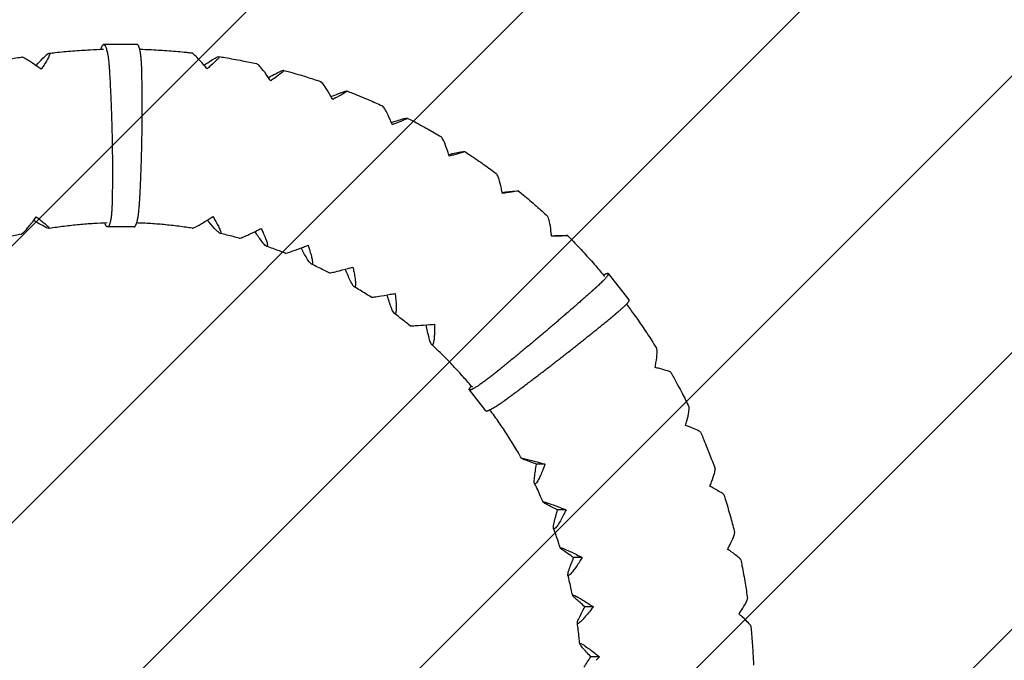
# Model space of a CAD drawing. Units: millimetres. Extents: x -3031 to 3031, y -3031 to 3031.
# Drawn here: x -164 to 1434, y 49 to 1089 of the extents above; entities that cross this region are included whole.
import ezdxf

# ---------------------------------------------------------------- set-up
doc = ezdxf.new("R2010")
doc.units = ezdxf.units.MM
doc.header["$LTSCALE"] = 20
doc.linetypes.add('HIDDEN', pattern=[9.525, 6.35, -3.175])
for name, color, linetype in [('2d', 230, 'Continuous'), ('EN-Free_Space', 10, 'HIDDEN'), ('EN-Free_Space_Hatch', 10, 'HIDDEN'), ('EN-Safetyzone', 93, 'HIDDEN')]:
    doc.layers.add(name, color=color, linetype=linetype)

msp = doc.modelspace()

# ---------------------------------------------------------------- hatches: boundary and pattern name
at = {"layer": 'EN-Free_Space_Hatch'}
h = msp.add_hatch(dxfattribs=at)
h.set_pattern_fill('ANSI31', color=256, scale=100)
edge = h.paths.add_edge_path()
edge.add_arc((0, 0), 3030.5, 0, 360)

# ---------------------------------------------------------------- linework, layer by layer
at = {"layer": '2d'}
for p, q in [((26.6, 1048.2), (-27.6, 1048.1)), ((21.7, 752.2), (-21.3, 752.1)), ((825.2, 633.8), (791.4, 676.7)), ((592.7, 453.7), (565.8, 487.8)), ((688.5, 367.1), (674.7, 367.1)), ((722.6, 293), (708.8, 293)), ((748.9, 215.6), (735, 215.6)), ((767, 135.8), (753.2, 135.8)), ((776.8, 54.5), (763, 54.5))]:
    msp.add_line(p, q, dxfattribs=at)
for points, knots in [([(-116, 1034.2), (-112.7, 1034.5), (-109.5, 1034.9), (-96.8, 1036.3), (-87.3, 1037.1), (-68.4, 1038.6), (-59, 1039.2), (-42.3, 1040.1), (-35, 1040.4), (-27.8, 1040.6)], [0, 0, 0, 0, 10.000116, 10.000116, 38.828999, 38.828999, 67.656153, 67.656153, 89.713762, 89.713762, 89.713762, 89.713762]), ([(31, 1040.6), (37.3, 1040.4), (43.7, 1040.2), (59.6, 1039.4), (69, 1038.8), (87.9, 1037.4), (97.4, 1036.6), (109.3, 1035.3), (111.8, 1035), (114.4, 1034.8)], [19.402931, 19.402931, 19.402931, 19.402931, 38.828673, 38.828673, 67.655628, 67.655628, 96.482654, 96.482654, 104.219564, 104.219564, 104.219564, 104.219564]), ([(-222, 1016), (-218.8, 1016.8), (-215.5, 1017.5), (-203.1, 1020.2), (-193.8, 1022), (-176.7, 1025.2), (-168.9, 1026.6), (-161.1, 1027.9)], [0, 0, 0, 0, 10.000116, 10.000116, 38.829918, 38.829918, 62.851416, 62.851416, 62.851416, 62.851416]), ([(-135.4, 1012.8), (-140.7, 1016.5), (-145.4, 1019.6), (-152.3, 1023.9), (-155, 1025.4), (-158.8, 1027.3), (-160.1, 1027.8), (-160.9, 1027.9), (-161, 1027.9), (-161.1, 1027.9)], [-70.058618, -70.058618, -70.058618, -70.058618, -52.277507, -52.277507, -38.837816, -38.837816, -27.035256, -27.035256, -25.527986, -25.527986, -25.527986, -25.527986]), ([(-126.1, 1025.9), (-123.8, 1028.3), (-121.6, 1030.4), (-118.2, 1033.1), (-117, 1034), (-115.3, 1034.3), (-115, 1033.9), (-115.3, 1031.5), (-116.1, 1029.5), (-119, 1023.7), (-121.5, 1019.4), (-124.8, 1014.3)], [-80.219903, -80.219903, -80.219903, -80.219903, -65.27713, -65.27713, -51.653968, -51.653968, -37.738026, -37.738026, -21.291593, -21.291593, 0, 0, 0, 0]), ([(135.1, 1014.9), (130.9, 1019.8), (127.2, 1023.9), (121.6, 1029.5), (119.4, 1031.5), (116.2, 1034), (115.1, 1034.7), (114.4, 1034.8)], [-70.058618, -70.058618, -70.058618, -70.058618, -52.277507, -52.277507, -38.837816, -38.837816, -27.473321, -27.473321, -27.473321, -27.473321]), ([(147.1, 1022.4), (150, 1024.2), (152.7, 1025.8), (156.7, 1027.9), (158.1, 1028.5), (159.9, 1028.8), (160.1, 1028.4), (159.3, 1026.7), (158, 1025.1), (153.7, 1020.7), (150.2, 1017.4), (145.7, 1013.5)], [-80.219903, -80.219903, -80.219903, -80.219903, -65.27713, -65.27713, -51.653968, -51.653968, -37.738026, -37.738026, -21.291593, -21.291593, 0, 0, 0, 0]), ([(159.5, 1028.7), (162.8, 1028.2), (166, 1027.6), (178.6, 1025.5), (187.9, 1023.8), (205, 1020.5), (212.7, 1018.9), (220.4, 1017.2)], [0, 0, 0, 0, 10.000116, 10.000116, 38.829358, 38.829358, 62.848623, 62.848623, 62.848623, 62.848623]), ([(238.9, 995.9), (235.2, 1001.1), (231.9, 1005.5), (226.9, 1011.6), (225, 1013.7), (222.1, 1016.3), (221.1, 1017), (220.4, 1017.2)], [-70.058618, -70.058618, -70.058618, -70.058618, -52.277507, -52.277507, -38.837816, -38.837816, -28.225168, -28.225168, -28.225168, -28.225168]), ([(251.6, 1000.9), (254.6, 1002.5), (257.4, 1003.9), (261.7, 1005.7), (263.2, 1006.2), (264.9, 1006.5), (265.1, 1006.1), (264.1, 1004.6), (262.7, 1003.3), (258, 999.5), (254.1, 996.7), (249.3, 993.3)], [-80.219903, -80.219903, -80.219903, -80.219903, -65.27713, -65.27713, -51.653968, -51.653968, -37.738026, -37.738026, -21.291593, -21.291593, 0, 0, 0, 0]), ([(264.7, 1006.3), (267.8, 1005.5), (271, 1004.6), (283.3, 1001.2), (292.4, 998.5), (309, 993.3), (316.6, 990.9), (324.1, 988.4)], [0, 0, 0, 0, 10.000116, 10.000116, 38.830534, 38.830534, 62.907179, 62.907179, 62.907179, 62.907179]), ([(340.1, 965.9), (337, 971.4), (334.2, 976.1), (329.9, 982.5), (328.1, 984.8), (325.6, 987.4), (324.8, 988.2), (324.1, 988.4)], [-70.058618, -70.058618, -70.058618, -70.058618, -52.277507, -52.277507, -38.837816, -38.837816, -28.96113, -28.96113, -28.96113, -28.96113]), ([(353.2, 968.5), (356.5, 969.8), (359.3, 970.9), (363.8, 972.4), (365.3, 972.9), (367.1, 973.1), (367.3, 972.8), (366.1, 971.6), (364.6, 970.5), (359.5, 967.3), (355.4, 965), (350.2, 962.2)], [-80.219903, -80.219903, -80.219903, -80.219903, -65.27713, -65.27713, -51.653968, -51.653968, -37.738026, -37.738026, -21.291593, -21.291593, 0, 0, 0, 0]), ([(366.9, 972.9), (370, 971.7), (373, 970.5), (384.9, 965.8), (393.7, 962.2), (409.7, 955.3), (417, 952.1), (424.2, 948.7)], [0, 0, 0, 0, 10.000116, 10.000116, 38.832209, 38.832209, 62.985796, 62.985796, 62.985796, 62.985796]), ([(437.7, 925.3), (435.2, 931.1), (432.9, 936), (429.2, 942.7), (427.8, 945), (425.6, 947.7), (424.8, 948.5), (424.2, 948.7)], [-70.058618, -70.058618, -70.058618, -70.058618, -52.277507, -52.277507, -38.837816, -38.837816, -29.672509, -29.672509, -29.672509, -29.672509]), ([(451, 925.5), (454.3, 926.5), (457.3, 927.3), (461.9, 928.5), (463.5, 928.8), (465.3, 929), (465.4, 928.8), (464.2, 927.8), (462.5, 927), (457.1, 924.5), (452.8, 922.7), (447.4, 920.6)], [-80.219903, -80.219903, -80.219903, -80.219903, -65.27713, -65.27713, -51.653968, -51.653968, -37.738026, -37.738026, -21.291593, -21.291593, 0, 0, 0, 0]), ([(465.1, 928.9), (468, 927.4), (471, 925.8), (482.3, 919.9), (490.7, 915.3), (505.9, 906.8), (512.8, 902.8), (519.7, 898.7)], [0, 0, 0, 0, 10.000116, 10.000116, 38.834292, 38.834292, 63.080018, 63.080018, 63.080018, 63.080018]), ([(530.6, 874.6), (528.7, 880.5), (526.9, 885.6), (523.9, 892.5), (522.7, 894.9), (520.9, 897.6), (520.3, 898.3), (519.7, 898.7)], [-70.058618, -70.058618, -70.058618, -70.058618, -52.277507, -52.277507, -38.837816, -38.837816, -30.350961, -30.350961, -30.350961, -30.350961]), ([(543.8, 872.3), (547.2, 873), (550.3, 873.6), (554.9, 874.4), (556.6, 874.6), (558.4, 874.7), (558.5, 874.6), (557.2, 873.9), (555.4, 873.3), (549.8, 871.6), (545.3, 870.4), (539.8, 868.9)], [-80.219903, -80.219903, -80.219903, -80.219903, -65.27713, -65.27713, -51.653968, -51.653968, -37.738026, -37.738026, -21.291593, -21.291593, 0, 0, 0, 0]), ([(558.2, 874.6), (561, 872.8), (563.7, 871), (574.4, 863.9), (582.2, 858.5), (596.6, 848.3), (603.1, 843.6), (609.5, 838.7)], [0, 0, 0, 0, 10.000116, 10.000116, 38.836672, 38.836672, 63.187736, 63.187736, 63.187736, 63.187736]), ([(617.8, 814.3), (616.5, 820.3), (615.2, 825.5), (613, 832.5), (612, 835), (610.5, 837.7), (610, 838.4), (609.5, 838.7)], [-70.058618, -70.058618, -70.058618, -70.058618, -52.277507, -52.277507, -38.837816, -38.837816, -30.988644, -30.988644, -30.988644, -30.988644]), ([(630.5, 809.5), (634.1, 809.9), (637.2, 810.2), (641.9, 810.7), (643.5, 810.8), (645.4, 810.9), (645.5, 810.8), (644.1, 810.4), (642.3, 810.1), (636.6, 809.2), (632, 808.5), (626.3, 807.6)], [-80.219903, -80.219903, -80.219903, -80.219903, -65.27713, -65.27713, -51.653968, -51.653968, -37.738026, -37.738026, -21.291593, -21.291593, 0, 0, 0, 0]), ([(645.2, 810.8), (647.8, 808.7), (650.3, 806.6), (660.2, 798.4), (667.4, 792.2), (680.7, 780.5), (686.7, 775.1), (692.6, 769.6)], [0, 0, 0, 0, 10.000116, 10.000116, 38.83923, 38.83923, 63.302623, 63.302623, 63.302623, 63.302623]), ([(698.2, 745), (697.6, 751.1), (696.8, 756.3), (695.3, 763.4), (694.6, 765.9), (693.4, 768.6), (693, 769.2), (692.6, 769.6)], [-70.058618, -70.058618, -70.058618, -70.058618, -52.277507, -52.277507, -38.837816, -38.837816, -31.578303, -31.578303, -31.578303, -31.578303]), ([(-161.5, 740.7), (-160.9, 740.9), (-160.1, 741.3), (-157.5, 743.5), (-155.3, 745.6), (-149.8, 751.8), (-145.9, 756.5), (-141.7, 762)], [-48.156631, -48.156631, -48.156631, -48.156631, -38.305575, -38.305575, -22.08512, -22.08512, 0, 0, 0, 0]), ([(-131.3, 764.1), (-128.9, 762.2), (-126.6, 760.4), (-122.7, 757.2), (-121, 755.7), (-117.8, 752.9), (-116.5, 751.6), (-115.5, 749.9), (-115.5, 749.5), (-116.9, 749.6), (-118.3, 750.1), (-122.5, 752), (-125.6, 753.7), (-129.1, 755.7)], [-71.973945, -71.973945, -71.973945, -71.973945, -60.969455, -60.969455, -50.672525, -50.672525, -37.809461, -37.809461, -26.62819, -26.62819, -14.861359, -14.861359, 0, 0, 0, 0]), ([(-21.7, 758.6), (-29, 758.4), (-36.2, 758.1), (-51.5, 757.1), (-59.6, 756.5), (-75.6, 755), (-83.7, 754.1), (-99.8, 752), (-107.9, 750.9), (-116, 749.6)], [12.521576, 12.521576, 12.521576, 12.521576, 34.648389, 34.648389, 59.294697, 59.294697, 83.940865, 83.940865, 108.882662, 108.882662, 108.882662, 108.882662]), ([(116, 750.1), (112.7, 750.6), (109.5, 751.1), (98.2, 752.7), (90.2, 753.7), (74.2, 755.5), (66.1, 756.3), (50, 757.5), (41.9, 758), (31.2, 758.4), (28.6, 758.5), (25.9, 758.6)], [0, 0, 0, 0, 10.000217, 10.000217, 34.64764, 34.64764, 59.293469, 59.293469, 83.939548, 83.939548, 92.004622, 92.004622, 92.004622, 92.004622]), ([(116, 750.1), (116.5, 750), (117.6, 750.4), (121.4, 752), (124.2, 753.5), (131.7, 757.7), (137, 761), (143, 764.7)], [-51.248197, -51.248197, -51.248197, -51.248197, -38.305575, -38.305575, -22.08512, -22.08512, 0, 0, 0, 0]), ([(153.3, 762.8), (154.9, 760), (156.4, 757.4), (158.8, 752.7), (159.9, 750.5), (161.7, 746.3), (162.4, 744.4), (162.7, 742), (162.5, 741.4), (161.1, 741.5), (160, 742.2), (156.6, 745.1), (154.3, 747.5), (151.7, 750.4)], [-71.973945, -71.973945, -71.973945, -71.973945, -60.969455, -60.969455, -50.672525, -50.672525, -37.809461, -37.809461, -26.62819, -26.62819, -14.861359, -14.861359, 0, 0, 0, 0]), ([(-161.5, 740.7), (-164.7, 740), (-167.9, 739.2), (-178.2, 736.8), (-185.3, 734.9), (-192.4, 733)], [0, 0, 0, 0, 10.000217, 10.000217, 32.318497, 32.318497, 32.318497, 32.318497]), ([(192.4, 733.9), (189.3, 734.8), (186.1, 735.6), (175.8, 738.2), (168.7, 739.9), (161.6, 741.5)], [0, 0, 0, 0, 10.000217, 10.000217, 32.316906, 32.316906, 32.316906, 32.316906]), ([(192.4, 733.9), (192.5, 733.9), (192.5, 733.9), (193, 733.8), (194.2, 734.1), (198.1, 735.5), (201, 736.7), (209, 740.3), (214.6, 743), (220.9, 746.2)], [-52.098567, -52.098567, -52.098567, -52.098567, -51.545826, -51.545826, -38.305575, -38.305575, -22.08512, -22.08512, 0, 0, 0, 0]), ([(231, 743.1), (232.3, 740.2), (233.5, 737.4), (235.4, 732.4), (236.3, 730.1), (237.7, 725.6), (238.1, 723.6), (238.2, 721), (237.9, 720.4), (236.5, 720.5), (235.5, 721.2), (232.4, 724.3), (230.3, 726.9), (228.1, 730)], [-71.973945, -71.973945, -71.973945, -71.973945, -60.969455, -60.969455, -50.672525, -50.672525, -37.809461, -37.809461, -26.62819, -26.62819, -14.861359, -14.861359, 0, 0, 0, 0]), ([(710.4, 737.9), (713.9, 738), (717.1, 738), (721.8, 738.1), (723.5, 738.1), (725.3, 738.2), (725.4, 738.1), (724, 738.1), (722.2, 738), (716.4, 737.8), (711.8, 737.7), (706, 737.5)], [-80.219903, -80.219903, -80.219903, -80.219903, -65.27713, -65.27713, -51.653968, -51.653968, -37.738026, -37.738026, -21.291593, -21.291593, 0, 0, 0, 0]), ([(725.2, 738.1), (727.5, 735.8), (729.8, 733.4), (738.8, 724.2), (745.3, 717.3), (758.3, 703.2), (764.6, 696.1), (775.7, 683.3), (780.5, 677.6), (785.2, 672)], [0, 0, 0, 0, 10.000116, 10.000116, 38.841843, 38.841843, 67.682405, 67.682405, 89.972097, 89.972097, 89.972097, 89.972097]), ([(266.9, 709.7), (263.8, 710.9), (260.7, 712), (250.7, 715.7), (243.8, 718.2), (236.8, 720.5)], [0, 0, 0, 0, 10.000217, 10.000217, 32.396507, 32.396507, 32.396507, 32.396507]), ([(266.9, 709.7), (266.9, 709.7), (266.9, 709.7), (267.5, 709.6), (268.7, 709.8), (272.7, 710.9), (275.8, 711.9), (284.1, 714.8), (290, 717), (296.6, 719.5)], [-52.927147, -52.927147, -52.927147, -52.927147, -51.545826, -51.545826, -38.305575, -38.305575, -22.08512, -22.08512, 0, 0, 0, 0]), ([(306.3, 715.4), (307.3, 712.3), (308.1, 709.4), (309.6, 704.1), (310.1, 701.7), (311.1, 697), (311.3, 694.8), (311.1, 692.1), (310.7, 691.5), (309.4, 691.6), (308.4, 692.3), (305.7, 695.6), (303.9, 698.3), (301.9, 701.6)], [-71.973945, -71.973945, -71.973945, -71.973945, -60.969455, -60.969455, -50.672525, -50.672525, -37.809461, -37.809461, -26.62819, -26.62819, -14.861359, -14.861359, 0, 0, 0, 0]), ([(338.4, 677.7), (335.5, 679.2), (332.5, 680.6), (322.9, 685.4), (316.3, 688.6), (309.6, 691.7)], [0, 0, 0, 0, 10.000217, 10.000217, 32.497569, 32.497569, 32.497569, 32.497569]), ([(338.4, 677.7), (338.4, 677.6), (338.5, 677.6), (339, 677.6), (340.3, 677.7), (344.4, 678.6), (347.6, 679.3), (356.1, 681.4), (362.2, 683), (369, 684.9)], [-53.724401, -53.724401, -53.724401, -53.724401, -51.545826, -51.545826, -38.305575, -38.305575, -22.08512, -22.08512, 0, 0, 0, 0]), ([(378.3, 679.8), (378.9, 676.6), (379.5, 673.5), (380.4, 668), (380.7, 665.6), (381.1, 660.7), (381.1, 658.4), (380.6, 655.7), (380.2, 655), (378.9, 655.1), (378, 655.9), (375.6, 659.2), (374.1, 662.1), (372.5, 665.4)], [-71.973945, -71.973945, -71.973945, -71.973945, -60.969455, -60.969455, -50.672525, -50.672525, -37.809461, -37.809461, -26.62819, -26.62819, -14.861359, -14.861359, 0, 0, 0, 0]), ([(406.2, 638.2), (403.5, 640), (400.7, 641.8), (391.6, 647.5), (385.3, 651.4), (378.9, 655.2)], [0, 0, 0, 0, 10.000217, 10.000217, 32.617044, 32.617044, 32.617044, 32.617044]), ([(406.2, 638.2), (406.3, 638.2), (406.3, 638.1), (406.9, 638.1), (408.2, 638.2), (412.4, 638.7), (415.6, 639.2), (424.3, 640.6), (430.5, 641.6), (437.5, 642.8)], [-54.480916, -54.480916, -54.480916, -54.480916, -51.545826, -51.545826, -38.305575, -38.305575, -22.08512, -22.08512, 0, 0, 0, 0]), ([(446.2, 636.7), (446.5, 633.5), (446.8, 630.3), (447, 624.7), (447.1, 622.1), (447, 617.1), (446.8, 614.8), (446, 612), (445.5, 611.3), (444.2, 611.4), (443.4, 612.2), (441.3, 615.6), (440.1, 618.5), (438.9, 622)], [-71.973945, -71.973945, -71.973945, -71.973945, -60.969455, -60.969455, -50.672525, -50.672525, -37.809461, -37.809461, -26.62819, -26.62819, -14.861359, -14.861359, 0, 0, 0, 0]), ([(820.7, 626.9), (824.9, 621.2), (829.1, 615.5), (838.8, 601.9), (844.2, 594.1), (854.9, 578.2), (860.1, 570.2), (866.7, 559.8), (868.1, 557.5), (869.5, 555.3)], [17.494663, 17.494663, 17.494663, 17.494663, 38.844853, 38.844853, 67.688396, 67.688396, 96.532571, 96.532571, 104.597235, 104.597235, 104.597235, 104.597235]), ([(469.6, 591.7), (467.1, 593.8), (464.5, 595.8), (456.1, 602.6), (450.1, 607.2), (444.1, 611.6)], [0, 0, 0, 0, 10.000217, 10.000217, 32.748432, 32.748432, 32.748432, 32.748432]), ([(469.6, 591.7), (469.7, 591.7), (469.7, 591.7), (470.4, 591.7), (471.6, 591.7), (475.9, 591.9), (479.1, 592.1), (487.9, 592.7), (494.2, 593.1), (501.3, 593.7)], [-55.187863, -55.187863, -55.187863, -55.187863, -51.545826, -51.545826, -38.305575, -38.305575, -22.08512, -22.08512, 0, 0, 0, 0]), ([(509.3, 586.7), (509.3, 583.4), (509.2, 580.2), (508.9, 574.5), (508.7, 571.9), (508.1, 566.8), (507.6, 564.5), (506.6, 561.6), (506, 560.9), (504.7, 561), (503.9, 561.8), (502.3, 565.3), (501.3, 568.3), (500.5, 571.8)], [-71.973945, -71.973945, -71.973945, -71.973945, -60.969455, -60.969455, -50.672525, -50.672525, -37.809461, -37.809461, -26.62819, -26.62819, -14.861359, -14.861359, 0, 0, 0, 0]), ([(570.6, 491.9), (565.9, 497.5), (561.1, 503), (550.8, 514.6), (545.3, 520.6), (534.1, 532.4), (528.4, 538.3), (516.7, 549.9), (510.6, 555.7), (504.5, 561.4)], [12.523489, 12.523489, 12.523489, 12.523489, 34.628601, 34.628601, 59.255881, 59.255881, 83.884177, 83.884177, 109.214136, 109.214136, 109.214136, 109.214136]), ([(868.6, 531.6), (869.5, 537.6), (870.1, 542.6), (870.4, 549.5), (870.4, 551.9), (869.9, 554.3), (869.8, 554.9), (869.5, 555.3)], [-70.058618, -70.058618, -70.058618, -70.058618, -52.277507, -52.277507, -38.837816, -38.837816, -32.826306, -32.826306, -32.826306, -32.826306]), ([(892.5, 516.4), (892.5, 516.5), (892.4, 516.6), (891.4, 517.1), (889.7, 517.7), (884.1, 519.5), (879.6, 520.8), (874.1, 522.3)], [-42.396389, -42.396389, -42.396389, -42.396389, -37.738026, -37.738026, -21.291593, -21.291593, 0, 0, 0, 0]), ([(892.5, 516.4), (894.1, 513.5), (895.8, 510.6), (902, 499.3), (906.5, 490.9), (914.7, 475), (918.4, 467.6), (922, 460.2)], [0, 0, 0, 0, 10.000116, 10.000116, 38.848009, 38.848009, 63.709133, 63.709133, 63.709133, 63.709133]), ([(650.2, 376.7), (648.6, 379.6), (646.9, 382.5), (641.2, 392.4), (637, 399.4), (628.3, 413.3), (623.9, 420.1), (614.8, 433.7), (610.1, 440.4), (603.3, 449.8), (601.3, 452.7), (599.2, 455.5)], [0, 0, 0, 0, 10.000218, 10.000218, 34.623792, 34.623792, 59.246162, 59.246162, 83.869421, 83.869421, 94.391265, 94.391265, 94.391265, 94.391265]), ([(918.6, 437.4), (920.1, 443.1), (921.2, 448), (922.3, 454.6), (922.5, 457), (922.3, 459.3), (922.2, 459.8), (922, 460.2)], [-70.058618, -70.058618, -70.058618, -70.058618, -52.277507, -52.277507, -38.837816, -38.837816, -33.196833, -33.196833, -33.196833, -33.196833]), ([(940.8, 419.2), (940.8, 419.3), (940.7, 419.4), (939.8, 420.1), (938.2, 421), (932.8, 423.5), (928.5, 425.3), (923.1, 427.5)], [-42.005686, -42.005686, -42.005686, -42.005686, -37.738026, -37.738026, -21.291593, -21.291593, 0, 0, 0, 0]), ([(940.8, 419.2), (942.1, 416.2), (943.5, 413.1), (948.5, 401.2), (952.1, 392.3), (958.6, 375.6), (961.5, 367.9), (964.4, 360)], [0, 0, 0, 0, 10.000116, 10.000116, 38.84995, 38.84995, 63.802589, 63.802589, 63.802589, 63.802589]), ([(656.8, 373.7), (654.2, 374.7), (652.1, 375.5), (650.2, 376.6), (650, 376.8), (650.9, 376.9), (652.2, 376.8), (656.3, 375.9), (659.4, 375.1), (667.9, 373), (674, 371.3), (680.8, 369.4)], [-80.683074, -80.683074, -80.683074, -80.683074, -64.417334, -64.417334, -51.545826, -51.545826, -38.305575, -38.305575, -22.08512, -22.08512, 0, 0, 0, 0]), ([(685.8, 359.9), (684.5, 356.7), (683.3, 353.7), (680.9, 348.2), (679.8, 345.7), (677.3, 340.8), (676, 338.6), (673.9, 335.8), (673.1, 335.2), (671.8, 335.2), (671.3, 336.1), (670.9, 339.4), (671.1, 342.2), (671.5, 345.6)], [-71.973945, -71.973945, -71.973945, -71.973945, -60.969455, -60.969455, -50.672525, -50.672525, -37.809461, -37.809461, -26.62819, -26.62819, -14.861359, -14.861359, 0, 0, 0, 0]), ([(958.6, 338.3), (960.8, 343.8), (962.3, 348.4), (964.1, 354.8), (964.5, 357.1), (964.6, 359.2), (964.5, 359.7), (964.4, 360)], [-70.058618, -70.058618, -70.058618, -70.058618, -52.277507, -52.277507, -38.837816, -38.837816, -33.495631, -33.495631, -33.495631, -33.495631]), ([(685.5, 305.7), (684.1, 308.7), (682.8, 311.8), (678.3, 321.9), (675, 328.9), (671.6, 335.9)], [0, 0, 0, 0, 10.000218, 10.000218, 33.352186, 33.352186, 33.352186, 33.352186]), ([(978.8, 317.4), (978.8, 317.5), (978.7, 317.6), (978, 318.5), (976.4, 319.6), (971.3, 322.8), (967.3, 325.2), (962.1, 328)], [-41.69865, -41.69865, -41.69865, -41.69865, -37.738026, -37.738026, -21.291593, -21.291593, 0, 0, 0, 0]), ([(691.6, 301.7), (689.2, 303.1), (687.2, 304.2), (685.4, 305.5), (685.2, 305.9), (686.2, 306), (687.4, 305.8), (691.4, 304.7), (694.5, 303.7), (702.7, 300.7), (708.6, 298.5), (715.2, 295.9)], [-80.683074, -80.683074, -80.683074, -80.683074, -64.417334, -64.417334, -51.545826, -51.545826, -38.305575, -38.305575, -22.08512, -22.08512, 0, 0, 0, 0]), ([(978.8, 317.4), (979.9, 314.2), (980.8, 311), (984.6, 298.7), (987.3, 289.4), (992.1, 272.1), (994.2, 264.1), (996.2, 256)], [0, 0, 0, 0, 10.000115, 10.000115, 38.851518, 38.851518, 63.876735, 63.876735, 63.876735, 63.876735]), ([(719.1, 286), (717.6, 282.9), (716, 280), (713.1, 274.7), (711.7, 272.3), (708.7, 267.6), (707.2, 265.5), (704.8, 262.8), (703.9, 262.2), (702.6, 262.2), (702.3, 263), (702.2, 266.2), (702.6, 269), (703.4, 272.2)], [-71.973945, -71.973945, -71.973945, -71.973945, -60.969455, -60.969455, -50.672525, -50.672525, -37.809461, -37.809461, -26.62819, -26.62819, -14.861359, -14.861359, 0, 0, 0, 0]), ([(713.2, 231.3), (712.2, 234.5), (711.2, 237.7), (707.7, 248.2), (705.1, 255.6), (702.5, 263)], [0, 0, 0, 0, 10.000218, 10.000218, 33.449523, 33.449523, 33.449523, 33.449523]), ([(988.3, 235.5), (990.9, 240.7), (993, 245), (995.4, 251.1), (996, 253.2), (996.3, 255.2), (996.3, 255.7), (996.2, 256)], [-70.058618, -70.058618, -70.058618, -70.058618, -52.277507, -52.277507, -38.837816, -38.837816, -33.719698, -33.719698, -33.719698, -33.719698]), ([(718.9, 226.5), (716.6, 228.1), (714.8, 229.5), (713.1, 231.2), (713, 231.6), (714, 231.8), (715.1, 231.5), (719, 230.1), (722, 228.8), (729.9, 225.2), (735.5, 222.4), (741.8, 219.2)], [-80.683074, -80.683074, -80.683074, -80.683074, -64.417334, -64.417334, -51.545826, -51.545826, -38.305575, -38.305575, -22.08512, -22.08512, 0, 0, 0, 0]), ([(1006.2, 212.1), (1006.1, 212.2), (1006.1, 212.4), (1005.4, 213.4), (1004, 214.8), (999.3, 218.6), (995.5, 221.5), (990.7, 224.9)], [-41.478293, -41.478293, -41.478293, -41.478293, -37.738026, -37.738026, -21.291593, -21.291593, 0, 0, 0, 0]), ([(744.7, 208.9), (742.8, 206), (741, 203.2), (737.5, 198.2), (735.9, 196), (732.4, 191.5), (730.7, 189.5), (728, 186.9), (727.1, 186.3), (725.8, 186.4), (725.5, 187.1), (725.8, 190.2), (726.5, 192.8), (727.6, 195.9)], [-71.973945, -71.973945, -71.973945, -71.973945, -60.969455, -60.969455, -50.672525, -50.672525, -37.809461, -37.809461, -26.62819, -26.62819, -14.861359, -14.861359, 0, 0, 0, 0]), ([(1006.2, 212.1), (1006.8, 208.8), (1007.5, 205.6), (1010, 192.8), (1011.7, 183.4), (1014.6, 165.7), (1015.9, 157.4), (1017.1, 149.1)], [0, 0, 0, 0, 10.000115, 10.000115, 38.85266, 38.85266, 63.927652, 63.927652, 63.927652, 63.927652]), ([(733.1, 154.4), (732.4, 157.7), (731.7, 161), (729.4, 171.9), (727.6, 179.5), (725.7, 187.1)], [0, 0, 0, 0, 10.000218, 10.000218, 33.52222, 33.52222, 33.52222, 33.52222]), ([(738.3, 148.7), (736.1, 150.6), (734.5, 152.3), (733, 154.3), (732.9, 154.8), (733.9, 155), (735.1, 154.7), (738.8, 153), (741.6, 151.5), (749.1, 147.2), (754.4, 143.9), (760.3, 140.1)], [-80.683074, -80.683074, -80.683074, -80.683074, -64.417334, -64.417334, -51.545826, -51.545826, -38.305575, -38.305575, -22.08512, -22.08512, 0, 0, 0, 0]), ([(1007.1, 130.1), (1010.3, 134.9), (1012.8, 139), (1015.8, 144.6), (1016.7, 146.6), (1017.1, 148.4), (1017.1, 148.8), (1017.1, 149.1)], [-70.058618, -70.058618, -70.058618, -70.058618, -52.277507, -52.277507, -38.837816, -38.837816, -33.866829, -33.866829, -33.866829, -33.866829]), ([(762.1, 129.6), (760, 126.9), (757.9, 124.3), (753.9, 119.6), (752, 117.5), (748.2, 113.3), (746.2, 111.3), (743.3, 109), (742.3, 108.4), (741, 108.5), (740.8, 109.2), (741.3, 112), (742.3, 114.4), (743.7, 117.3)], [-71.973945, -71.973945, -71.973945, -71.973945, -60.969455, -60.969455, -50.672525, -50.672525, -37.809461, -37.809461, -26.62819, -26.62819, -14.861359, -14.861359, 0, 0, 0, 0]), ([(1022.5, 104.5), (1022.5, 104.6), (1022.4, 104.8), (1021.9, 106), (1020.6, 107.5), (1016.4, 112), (1012.9, 115.4), (1008.4, 119.3)], [-41.346756, -41.346756, -41.346756, -41.346756, -37.738026, -37.738026, -21.291593, -21.291593, 0, 0, 0, 0]), ([(745, 75.8), (744.6, 79.2), (744.3, 82.5), (743.1, 93.6), (742.1, 101.4), (741, 109.2)], [0, 0, 0, 0, 10.000218, 10.000218, 33.568878, 33.568878, 33.568878, 33.568878]), ([(1022.5, 104.5), (1022.8, 101.1), (1023.1, 97.8), (1024.3, 84.9), (1025, 75.3), (1026.1, 57.4), (1026.6, 49), (1026.9, 40.7)], [0, 0, 0, 0, 10.000115, 10.000115, 38.853342, 38.853342, 63.955436, 63.955436, 63.955436, 63.955436]), ([(749.5, 69.3), (747.6, 71.5), (746.1, 73.4), (744.9, 75.7), (744.8, 76.3), (745.9, 76.5), (747, 76.1), (750.5, 74.2), (753.1, 72.5), (760.2, 67.6), (765.1, 63.9), (770.6, 59.5)], [-80.683074, -80.683074, -80.683074, -80.683074, -64.417334, -64.417334, -51.545826, -51.545826, -38.305575, -38.305575, -22.08512, -22.08512, 0, 0, 0, 0])]:
    msp.add_open_spline(points, degree=3, knots=knots, dxfattribs=at)
for points, weights in [([(-31.9, 1040.4), (-27.6, 1058.1), (-22, 1048.1), (-19.2, 1018.2)], [0.980246984181, 0.748268950081, 0.754853288687, 1]), ([(33.8, 1018.4), (32.8, 1036.3), (30.2, 1048.2), (26.6, 1048.2)], [1, 0.836643834893, 0.779218130622, 0.827722887185]), ([(-19.2, 1018.2), (-18.7, 1012.7), (-18.3, 1006.9), (-18, 1001)], [1, 0.997301077904, 0.997301077904, 1]), ([(34.4, 1001.2), (34.3, 1007.1), (34.1, 1012.8), (33.8, 1018.4)], [1, 0.997301077904, 0.997301077904, 1]), ([(-18, 1001), (-14.1, 934.6), (-12.7, 866.7), (-13.7, 800.3)], [1, 0.985855504928, 0.985855504928, 1]), ([(31.2, 800.4), (34.7, 866.8), (35.8, 934.7), (34.4, 1001.2)], [1, 0.985855504928, 0.985855504928, 1]), ([(-13.7, 800.3), (-13.8, 793.7), (-14, 787.3), (-14.3, 781.2)], [1, 0.996649123032, 0.996649123032, 1]), ([(29.8, 781.3), (30.4, 787.4), (30.8, 793.8), (31.2, 800.4)], [1, 0.996649123032, 0.996649123032, 1]), ([(-14.3, 781.2), (-15.3, 763), (-17.9, 752.1), (-21.3, 752.1)], [1, 0.890122013633, 0.890122013633, 1]), ([(21.7, 752.2), (25.1, 752.2), (28.2, 763.1), (29.8, 781.3)], [0.99986823548, 0.890122031204, 0.89016595271, 1]), ([(-21.3, 752.1), (-22.8, 752.1), (-24.3, 754.3), (-25.6, 758.5)], [1, 0.973292420682, 0.968994833443, 0.987107238281]), ([(783.5, 674.1), (797.8, 682.2), (794, 675), (775.7, 657.9)], [0.928363311782, 0.75091949886, 0.774798394932, 1]), ([(775.7, 657.9), (771.9, 654.3), (767.8, 650.7), (763.6, 646.9)], [1, 0.997301077904, 0.997301077904, 1]), ([(763.6, 646.9), (715.7, 604.3), (664.4, 560.9), (611.7, 518.3)], [1, 0.985855504928, 0.985855504928, 1]), ([(808.8, 615.9), (819.9, 625.4), (826.4, 632.3), (825.2, 633.8)], [1, 0.85475958726, 0.793257592431, 0.815494015514]), ([(796.4, 605.4), (800.7, 609), (804.9, 612.5), (808.8, 615.9)], [1, 0.997301077904, 0.997301077904, 1]), ([(639.7, 482.8), (694, 523.4), (746.9, 564.8), (796.4, 605.4)], [1, 0.985855504928, 0.985855504928, 1]), ([(611.7, 518.3), (606.5, 514.1), (601.3, 510), (596.2, 506.1)], [1, 0.996649123032, 0.996649123032, 1]), ([(596.2, 506.1), (581.1, 494.5), (570, 487.5), (566.6, 487.5)], [1, 0.890122013633, 0.890122013633, 1]), ([(566.6, 487.5), (564.8, 487.5), (565.5, 489.5), (568.5, 493.2)], [1, 0.968170680716, 0.968170680716, 1]), ([(568.5, 493.2), (568.6, 493.4), (568.8, 493.6), (569, 493.8)], [1, 0.999513222426, 0.999034822492, 0.998564800197]), ([(623.8, 471.1), (629, 474.9), (634.4, 478.8), (639.7, 482.8)], [1, 0.996649123032, 0.996649123032, 1]), ([(593.5, 453.4), (596.9, 453.4), (608.2, 460), (623.8, 471.1)], [1, 0.890122013633, 0.890122013633, 1]), ([(592.7, 453.7), (592.8, 453.5), (593.1, 453.4), (593.5, 453.4)], [0.983513573366, 0.987441934955, 0.9929374105, 1])]:
    msp.add_rational_spline(points, weights, degree=3, dxfattribs=at)
for points in [[(-137.3, 1014.1), (-133.4, 1018.2), (-129.7, 1022.2), (-126.1, 1025.9)], [(-128.8, 1008.1), (-131, 1009.7), (-133.2, 1011.3), (-135.4, 1012.8)], [(-124.8, 1014.3), (-126.1, 1012.3), (-127.4, 1010.2), (-128.8, 1008.1)], [(140.3, 1008.8), (138.5, 1010.9), (136.8, 1012.9), (135.1, 1014.9)], [(135.3, 1014.7), (139.3, 1017.4), (143.3, 1019.9), (147.1, 1022.4)], [(145.7, 1013.5), (143.9, 1012), (142.1, 1010.4), (140.3, 1008.8)], [(243.4, 989.3), (241.9, 991.5), (240.4, 993.7), (238.9, 995.9)], [(239.7, 994.7), (243.7, 996.9), (247.7, 999), (251.6, 1000.9)], [(249.3, 993.3), (247.4, 992), (245.4, 990.7), (243.4, 989.3)], [(344, 958.9), (342.7, 961.3), (341.4, 963.6), (340.1, 965.9)], [(341.4, 963.7), (345.4, 965.4), (349.4, 967), (353.2, 968.5)], [(350.2, 962.2), (348.2, 961.2), (346.1, 960.1), (344, 958.9)], [(440.9, 918.1), (439.8, 920.5), (438.8, 922.9), (437.7, 925.3)], [(439.2, 921.9), (443.2, 923.1), (447.2, 924.3), (451, 925.5)], [(447.4, 920.6), (445.3, 919.8), (443.1, 918.9), (440.9, 918.1)], [(533, 867.1), (532.2, 869.6), (531.4, 872.1), (530.6, 874.6)], [(532.1, 869.9), (536.1, 870.7), (540, 871.5), (543.8, 872.3)], [(539.8, 868.9), (537.6, 868.3), (535.3, 867.7), (533, 867.1)], [(619.4, 806.6), (618.8, 809.2), (618.3, 811.8), (617.8, 814.3)], [(619, 808.2), (623, 808.7), (626.8, 809.1), (630.5, 809.5)], [(626.3, 807.6), (624, 807.3), (621.7, 807), (619.4, 806.6)], [(-141.7, 762), (-140.1, 764.1), (-138.5, 766.2), (-136.9, 768.3)], [(-136.9, 768.3), (-135, 766.9), (-133.1, 765.5), (-131.3, 764.1)], [(143, 764.7), (145.2, 766.1), (147.4, 767.6), (149.7, 769)], [(149.7, 769), (150.9, 766.9), (152.2, 764.8), (153.3, 762.8)], [(-129.1, 755.7), (-133, 757.9), (-137.1, 760.2), (-141.2, 762.7)], [(151.7, 750.4), (148.1, 754.5), (144.4, 758.8), (140.6, 763.3)], [(228.1, 730), (224.7, 734.6), (221.3, 739.5), (217.8, 744.6)], [(220.9, 746.2), (223.3, 747.4), (225.7, 748.6), (228.1, 749.8)], [(228.1, 749.8), (229.1, 747.6), (230.1, 745.3), (231, 743.1)], [(699, 737.3), (698.8, 739.9), (698.5, 742.5), (698.2, 745)], [(699, 737.6), (702.9, 737.7), (706.7, 737.8), (710.4, 737.9)], [(706, 737.5), (703.7, 737.5), (701.4, 737.4), (699, 737.3)], [(296.6, 719.5), (299, 720.4), (301.5, 721.4), (304, 722.4)], [(304, 722.4), (304.8, 720), (305.6, 717.7), (306.3, 715.4)], [(301.9, 701.6), (298.9, 706.7), (295.8, 712.2), (292.6, 718)], [(369, 684.9), (371.6, 685.6), (374.2, 686.3), (376.7, 687)], [(376.7, 687), (377.3, 684.6), (377.8, 682.2), (378.3, 679.8)], [(372.5, 665.4), (369.8, 671.1), (367.1, 677.2), (364.4, 683.6)], [(438.9, 622), (436.7, 628.2), (434.5, 634.9), (432.3, 641.9)], [(437.5, 642.8), (440.1, 643.3), (442.8, 643.7), (445.4, 644.2)], [(445.4, 644.2), (445.7, 641.7), (446, 639.2), (446.2, 636.7)], [(500.5, 571.8), (498.8, 578.5), (497.2, 585.7), (495.7, 593.3)], [(501.3, 593.7), (503.9, 593.8), (506.6, 594), (509.3, 594.2)], [(509.3, 594.2), (509.3, 591.7), (509.3, 589.2), (509.3, 586.7)], [(867.3, 524.1), (867.8, 526.7), (868.2, 529.2), (868.6, 531.6)], [(874.1, 522.3), (871.9, 522.9), (869.6, 523.5), (867.3, 524.1)], [(916.6, 430.1), (917.3, 432.6), (918, 435), (918.6, 437.4)], [(923.1, 427.5), (921, 428.3), (918.8, 429.2), (916.6, 430.1)], [(674.7, 367.1), (668.2, 369.5), (662.2, 371.7), (656.8, 373.7)], [(680.8, 369.4), (683.4, 368.6), (686, 367.9), (688.5, 367.1)], [(671.5, 345.6), (672.3, 352.3), (673.4, 359.5), (674.7, 367.1)], [(688.5, 367.1), (687.6, 364.7), (686.7, 362.3), (685.8, 359.9)], [(955.9, 331.3), (956.9, 333.7), (957.8, 336), (958.6, 338.3)], [(962.1, 328), (960.1, 329.1), (958, 330.2), (955.9, 331.3)], [(708.8, 293), (702.6, 296.1), (696.8, 299), (691.6, 301.7)], [(703.4, 272.2), (704.9, 278.7), (706.7, 285.6), (708.8, 293)], [(715.2, 295.9), (717.6, 294.9), (720.1, 294), (722.6, 293)], [(722.6, 293), (721.5, 290.6), (720.3, 288.3), (719.1, 286)], [(735, 215.6), (729.2, 219.4), (723.7, 223.1), (718.9, 226.5)], [(984.8, 228.9), (986, 231.2), (987.2, 233.3), (988.3, 235.5)], [(990.7, 224.9), (988.8, 226.2), (986.8, 227.6), (984.8, 228.9)], [(727.6, 195.9), (729.7, 202), (732.2, 208.6), (735, 215.6)], [(741.8, 219.2), (744.1, 218), (746.5, 216.8), (748.9, 215.6)], [(748.9, 215.6), (747.5, 213.3), (746.1, 211.1), (744.7, 208.9)], [(753.2, 135.8), (747.7, 140.4), (742.7, 144.7), (738.3, 148.7)], [(743.7, 117.3), (746.5, 123.1), (749.7, 129.3), (753.2, 135.8)], [(760.3, 140.1), (762.5, 138.7), (764.8, 137.3), (767, 135.8)], [(767, 135.8), (765.4, 133.7), (763.7, 131.6), (762.1, 129.6)], [(1003.1, 124), (1004.4, 126.1), (1005.8, 128.1), (1007.1, 130.1)], [(1008.4, 119.3), (1006.7, 120.9), (1004.9, 122.4), (1003.1, 124)], [(763, 54.5), (758, 59.8), (753.5, 64.7), (749.5, 69.3)], [(751.7, 37.5), (755, 42.8), (758.8, 48.5), (763, 54.5)], [(770.6, 59.5), (772.7, 57.9), (774.7, 56.2), (776.8, 54.5)], [(776.8, 54.5), (775, 52.6), (773.1, 50.7), (771.3, 48.8)]]:
    msp.add_open_spline(points, degree=3, dxfattribs=at)
at = {"layer": 'EN-Free_Space'}
msp.add_circle((0, 0), 3030.5, dxfattribs=at)
at = {"layer": 'EN-Safetyzone'}
msp.add_circle((0, 0), 3030.5, dxfattribs=at)

doc.saveas('drawing.dxf')
